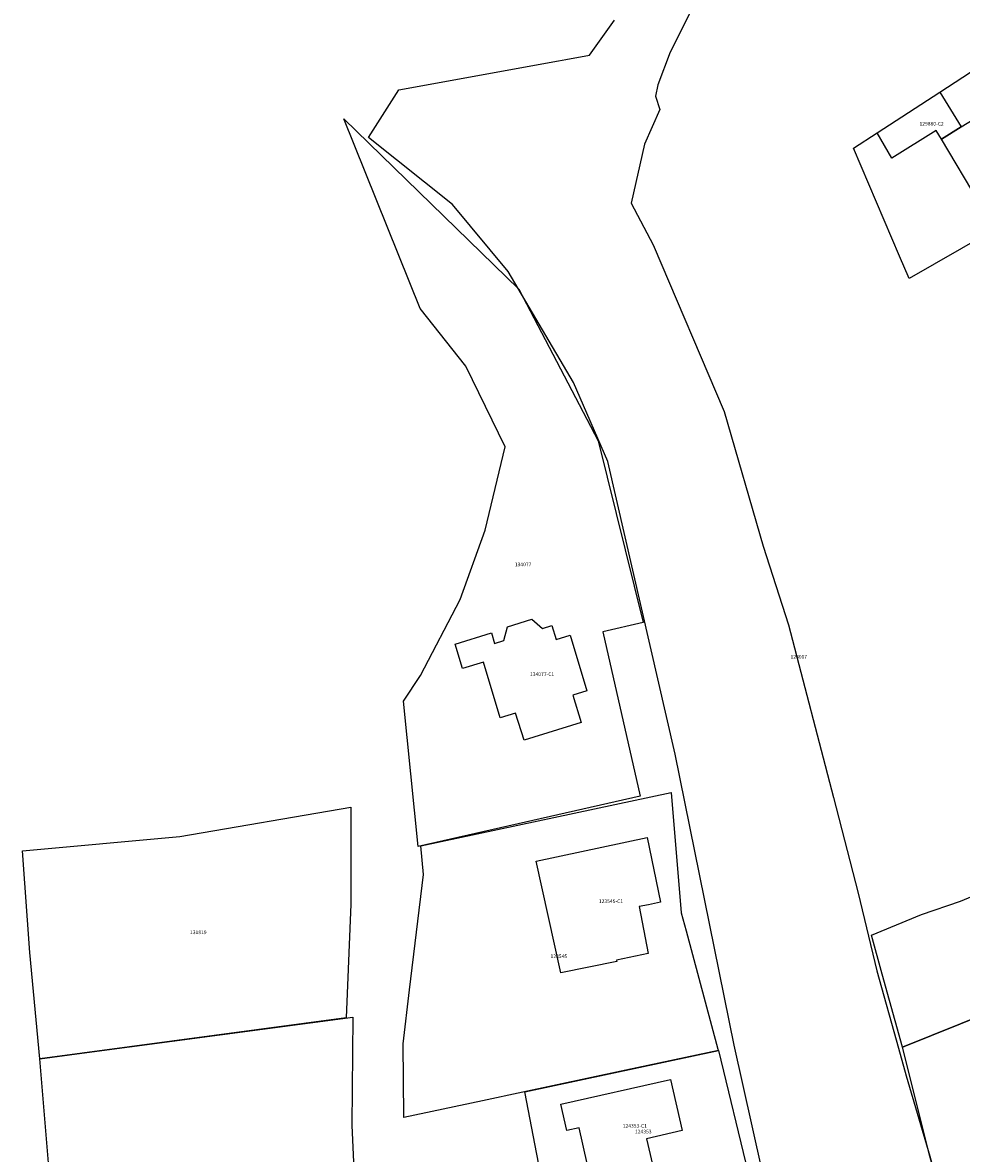
# Model space of a CAD drawing. Units: metres. Extents: x 468602 to 470657, y 558490 to 563453.
# Drawn here: x 469424 to 469553, y 559925 to 560080 of the extents above; entities that cross this region are included whole.
import ezdxf

# ---------------------------------------------------------------- set-up
doc = ezdxf.new("R2010")
doc.units = ezdxf.units.M
doc.layers.add('CONSTRUCTII_ACTIVE', color=7, linetype='Continuous', true_color=0x2c9c22)
doc.layers.add('LABEL', color=7, linetype='Continuous', true_color=0xc79c21)
doc.layers.add('IMOBILE_ACTIVE', color=4, linetype='Continuous', lineweight=50)

msp = doc.modelspace()

# ---------------------------------------------------------------- linework, layer by layer
at = {"layer": 'CONSTRUCTII_ACTIVE', "color": 252}
for points in [[(469553.3039, 560065.7492), (469550.577, 560064.072), (469549.852, 560065.251), (469543.782, 560061.467), (469541.7583, 560064.9166), (469550.3531, 560070.5008)], [(469550.577, 560064.072), (469553.3039, 560065.7492), (469559.296, 560069.435), (469560.343, 560067.631), (469561.299, 560068.258), (469563.802, 560063.937), (469562.831, 560063.347), (469564.354, 560060.681), (469563.363, 560060.007), (469563.886, 560059.096), (469556.273, 560054.478), (469555.75, 560055.389)], [(469488.797, 559996.312), (469489.23, 559994.878), (469490.51, 559995.272), (469490.991, 559997.142), (469494.369, 559998.195), (469495.827, 559996.93), (469497.107, 559997.325), (469497.685, 559995.41), (469499.595, 559996.003), (469501.904, 559988.344), (469499.994, 559987.75), (469501.12, 559984.016), (469493.308, 559981.59), (469492.116, 559985.303), (469490.016, 559984.649), (469487.707, 559992.308), (469484.842, 559991.418), (469483.832, 559994.769)], [(469498.338, 559949.673), (469494.929, 559964.976), (469510.183, 559968.215), (469512.023, 559959.358), (469510.369, 559958.989), (469509.066, 559958.768), (469510.315, 559952.315), (469505.975, 559951.401), (469506.006, 559951.2)], [(469513.3972, 559935.028), (469514.9832, 559928.013), (469510.0951, 559926.8973), (469510.5785, 559924.7571), (469511.0314, 559922.7515), (469502.5271, 559920.8565), (469500.8286, 559928.3972), (469499.1757, 559928.0124), (469498.3382, 559931.6554)]]:
    msp.add_lwpolyline(points, close=True, dxfattribs=at)
at = {"layer": 'IMOBILE_ACTIVE', "lineweight": -3}
for points in [[(469520.687, 560090.66), (469513.321, 560075.988), (469511.631, 560071.515), (469511.325, 560069.957), (469511.928, 560068.156), (469509.833, 560063.356), (469507.983, 560055.3), (469511.02, 560049.568), (469520.775, 560026.679), (469526.127, 560008.204), (469529.596, 559997.413), (469535.746, 559973.708), (469539.144, 559960.594), (469541.735, 559949.951), (469544.682, 559939.348), (469545.743, 559935.537), (469549.005, 559924.492), (469553.245, 559909.176), (469552.871, 559908.424), (469554.84, 559901.073)], [(469570.072, 559850.377), (469544.806, 559838.056), (469522.147, 559939.756), (469514.017, 559979.665), (469504.807, 560019.83), (469500.078, 560030.679), (469491.11, 560045.912), (469483.455, 560055.085), (469471.932, 560064.294), (469476.11, 560070.85), (469498.0136, 560074.8049), (469499.0019, 560074.9833), (469502.25, 560075.57), (469505.71, 560080.39)]]:
    msp.add_lwpolyline(points, dxfattribs=at)
for points in [[(469570.827, 560059.064), (469546.149, 560044.924), (469544.842, 560047.987), (469538.521, 560062.813), (469541.7583, 560064.9166), (469550.3531, 560070.5008), (469557.746, 560075.304), (469561.115, 560077.493)], [(469479.015, 560040.846), (469468.541, 560066.846), (469492.571, 560043.486), (469503.437, 560022.65), (469509.627, 559997.738), (469504.116, 559996.445), (469509.207, 559973.897), (469478.736, 559967.017), (469476.751, 559986.946), (469479.074, 559990.489), (469484.498, 560000.887), (469487.932, 560010.416), (469490.681, 560021.856), (469485.277, 560032.9)], [(469487.5992, 559932.1037), (469476.775, 559929.799), (469476.7734, 559929.9824), (469476.689, 559939.92), (469477.575, 559947.3505), (469479.462, 559963.18), (469479.117, 559967.105), (469513.473, 559974.4195), (469514.852, 559957.914), (469515.522, 559955.43), (469519.9002, 559939.2), (469519.956, 559938.993), (469507.2663, 559936.2911), (469493.124, 559933.28)], [(469446.009, 559968.39), (469469.5, 559972.38), (469469.49, 559959.07), (469468.867, 559943.472), (469426.789, 559937.854), (469425.41, 559952.46), (469424.44, 559966.39)], [(469540.975, 559954.818), (469547.867, 559957.648), (469553.182, 559959.514), (469568.069, 559965.717), (469575.484, 559968.633), (469580.085, 559956.932), (469581.288, 559953.967), (469545.223, 559939.453), (469542.444, 559949.503)], [(469545.223, 559939.453), (469581.288, 559953.967), (469587.5566, 559938.2759), (469594.2095, 559920.7513), (469553.1349, 559907.4386), (469552.871, 559908.424), (469553.245, 559909.176), (469549.005, 559924.492)], [(469460.5932, 559801.5998), (469438.62, 559791.699), (469435.324, 559832.489), (469433.3959, 559856.531), (469429.4434, 559905.817), (469428.017, 559923.601), (469426.789, 559937.854), (469432.5751, 559938.6266), (469469.758, 559943.591), (469469.641, 559928.755), (469470.0235, 559920.661), (469471.292, 559893.806), (469462.368, 559846.927), (469465.027, 559824.887), (469467.516, 559804.719)], [(469496.685, 559916.237), (469493.371, 559933.332), (469519.956, 559938.993), (469524.054, 559922.154)]]:
    msp.add_lwpolyline(points, close=True, dxfattribs=at)

# ---------------------------------------------------------------- texts
at = {"layer": 'LABEL', "color": 252}
for s, p in [('129880-C2', (469547.57351, 560065.93028)), ('129880-C2', (469547.57351, 560065.93028)), ('134077', (469492.01747, 560005.46227)), ('134077', (469492.01747, 560005.46227)), ('128007', (469529.87114, 559992.78809)), ('128007', (469529.87114, 559992.78809)), ('134077-C1', (469494.09827, 559990.39093)), ('134077-C1', (469494.09827, 559990.39093)), ('123545-C1', (469503.55324, 559959.24056)), ('123545-C1', (469503.55324, 559959.24056)), ('131819', (469447.42992, 559954.97368)), ('131819', (469447.42992, 559954.97368)), ('123545', (469496.91847, 559951.68803)), ('123545', (469496.91847, 559951.68803)), ('124353-C1', (469506.834, 559928.41724)), ('124353-C1', (469506.834, 559928.41724)), ('124353', (469508.51458, 559927.63457)), ('124353', (469508.51458, 559927.63457))]:
    msp.add_text(s, height=0.5, dxfattribs=at).set_placement(p)

doc.saveas('drawing.dxf')
